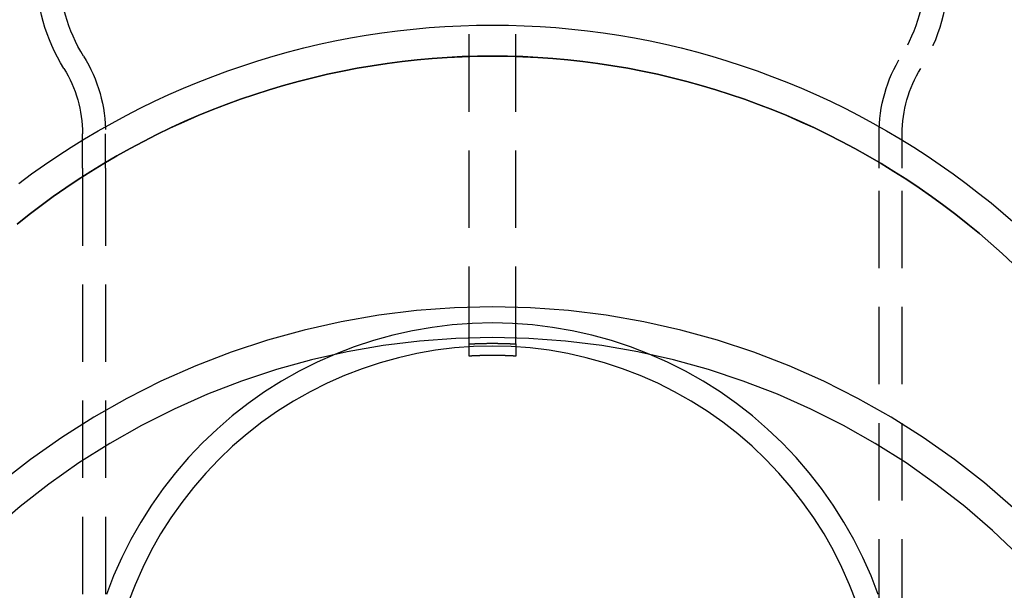
# Model space of a CAD drawing. Extents: x -610 to 351, y -384 to 202.
# Drawn here: x 185 to 249, y 32 to 69 of the extents above; entities that cross this region are included whole.
import ezdxf

# ---------------------------------------------------------------- set-up
doc = ezdxf.new("R2010")
doc.units = 0
doc.header["$LTSCALE"] = 20
doc.linetypes.add('VERDECKT', pattern=[0.375, 0.25, -0.125])
doc.layers.get('0').update_dxf_attribs({"linetype": 'CONTINUOUS'})
doc.layers.add('STEMPEL', color=3, linetype='CONTINUOUS')

# ---------------------------------------------------------------- blocks, each defined once
blk = doc.blocks.new('A$CCCE87118')
at = {"color": 1, "linetype": 'VERDECKT', "extrusion": (-2e-16, 1, -2e-16)}
for p, q in [((-22.859998, 148.903682), (-22.859998, 179.185702)), ((-19.859998, 148.902893), (-19.859998, 179.185702)), ((-47.867903, 160.246932), (-47.867903, 162.482398)), ((-46.367903, 160.246932), (-46.367903, 162.482398)), ((3.632097, 160.246932), (3.632097, 162.482398)), ((5.132097, 160.246932), (5.132097, 162.482398)), ((-47.867903, 160.246932), (-47.867903, 123.796954)), ((-46.367903, 160.246932), (-46.367903, 123.796954)), ((3.632097, 123.796954), (3.632097, 160.246932)), ((5.132097, 123.796954), (5.132097, 160.246932)), ((-22.859998, 148.117533), (-22.859998, 148.903682)), ((-19.859998, 148.902893), (-19.859998, 148.116809))]:
    blk.add_line(p, q, dxfattribs=at)
at = {"color": 1, "linetype": 'VERDECKT'}
for points in [[(-51.9768, 159.274, 0), (-51.1499, 159.882, 0), (-50.311, 160.474, 0), (-49.4603, 161.049, 0), (-48.5983, 161.606, 0), (-47.7252, 162.147, 0), (-46.8415, 162.669, 0), (-45.9474, 163.173, 0), (-45.0434, 163.66, 0), (-44.1298, 164.128, 0), (-43.207, 164.577, 0), (-42.2753, 165.008, 0), (-41.3352, 165.42, 0), (-40.3869, 165.813, 0), (-39.431, 166.187, 0), (-38.4677, 166.541, 0), (-37.4976, 166.876, 0), (-36.5209, 167.192, 0), (-35.538, 167.487, 0), (-34.5494, 167.763, 0), (-33.5555, 168.019, 0), (-32.5566, 168.254, 0), (-31.5532, 168.47, 0), (-30.5457, 168.665, 0), (-29.5345, 168.84, 0), (-28.5199, 168.994, 0), (-27.5025, 169.129, 0), (-26.4825, 169.242, 0), (-25.4605, 169.335, 0), (-24.4368, 169.407, 0), (-23.4119, 169.459, 0), (-22.3862, 169.49, 0), (-21.36, 169.5, 0), (-20.3338, 169.49, 0), (-19.3081, 169.459, 0), (-18.2832, 169.407, 0), (-17.2595, 169.335, 0), (-16.2375, 169.242, 0), (-15.2175, 169.129, 0), (-14.2001, 168.994, 0), (-13.1855, 168.84, 0), (-12.1743, 168.665, 0), (-11.1668, 168.47, 0), (-10.1634, 168.254, 0), (-9.16449, 168.019, 0), (-8.17056, 167.763, 0), (-7.18198, 167.487, 0), (-6.19913, 167.192, 0), (-5.22242, 166.876, 0), (-4.25225, 166.541, 0), (-3.289, 166.187, 0), (-2.33307, 165.813, 0), (-1.38485, 165.42, 0), (-0.444708, 165.008, 0), (0.486962, 164.577, 0), (1.40979, 164.128, 0), (2.32339, 163.66, 0), (3.22741, 163.173, 0), (4.12147, 162.669, 0), (5.00521, 162.147, 0), (5.87828, 161.606, 0), (6.74032, 161.049, 0), (7.59098, 160.474, 0), (8.42992, 159.882, 0), (9.2568, 159.274, 0), (10.0713, 158.648, 0), (10.873, 158.007, 0), (11.6617, 157.35, 0), (12.4371, 156.676, 0)], [(12.3114, 154.077, 0), (11.595, 154.743, 0), (10.8656, 155.393, 0), (10.1233, 156.029, 0), (9.36854, 156.65, 0), (8.60156, 157.256, 0), (7.82266, 157.846, 0), (7.03218, 158.421, 0), (6.2304, 158.98, 0), (5.41766, 159.523, 0), (4.59428, 160.049, 0), (3.76058, 160.559, 0), (2.9169, 161.052, 0), (2.06357, 161.528, 0), (1.20093, 161.987, 0), (0.329318, 162.429, 0), (-0.55091, 162.853, 0), (-1.43941, 163.26, 0), (-2.33583, 163.648, 0), (-3.2398, 164.019, 0), (-4.15098, 164.372, 0), (-5.069, 164.706, 0), (-5.9935, 165.022, 0), (-6.9241, 165.32, 0), (-7.86044, 165.599, 0), (-8.80214, 165.859, 0), (-9.74884, 166.1, 0), (-10.7001, 166.322, 0), (-11.6557, 166.526, 0), (-12.6151, 166.71, 0), (-13.578, 166.875, 0), (-14.544, 167.02, 0), (-15.5126, 167.147, 0), (-16.4836, 167.254, 0), (-17.4566, 167.342, 0), (-18.4311, 167.41, 0), (-19.4067, 167.459, 0), (-20.3832, 167.488, 0), (-21.36, 167.498, 0), (-22.3368, 167.488, 0), (-23.3133, 167.459, 0), (-24.2889, 167.41, 0), (-25.2634, 167.342, 0), (-26.2364, 167.254, 0), (-27.2074, 167.147, 0), (-28.176, 167.02, 0), (-29.142, 166.875, 0), (-30.1049, 166.71, 0), (-31.0643, 166.526, 0), (-32.0198, 166.322, 0), (-32.9712, 166.1, 0), (-33.9179, 165.859, 0), (-34.8596, 165.599, 0), (-35.7959, 165.32, 0), (-36.7265, 165.022, 0), (-37.651, 164.706, 0), (-38.569, 164.372, 0), (-39.4802, 164.019, 0), (-40.3842, 163.648, 0), (-41.2806, 163.26, 0), (-42.1691, 162.853, 0), (-43.0493, 162.429, 0), (-43.9209, 161.987, 0), (-44.7836, 161.528, 0), (-45.6369, 161.052, 0), (-46.4806, 160.559, 0), (-47.3143, 160.049, 0), (-48.1377, 159.523, 0), (-48.9504, 158.98, 0), (-49.7522, 158.421, 0), (-50.5427, 157.846, 0), (-51.3216, 157.256, 0), (-52.0885, 156.65, 0)], [(-52.0885, 156.649, 0), (-51.3216, 157.255, 0), (-50.5427, 157.845, 0), (-49.7522, 158.42, 0), (-48.9504, 158.979, 0), (-48.1377, 159.521, 0), (-47.3143, 160.048, 0), (-46.4806, 160.557, 0), (-45.6369, 161.051, 0), (-44.7836, 161.527, 0), (-43.9209, 161.986, 0), (-43.0493, 162.427, 0), (-42.1691, 162.852, 0), (-41.2806, 163.258, 0), (-40.3842, 163.647, 0), (-39.4802, 164.018, 0), (-38.569, 164.37, 0), (-37.651, 164.705, 0), (-36.7265, 165.021, 0), (-35.7959, 165.318, 0), (-34.8596, 165.597, 0), (-33.9179, 165.857, 0), (-32.9712, 166.099, 0), (-32.0198, 166.321, 0), (-31.0643, 166.524, 0), (-30.1049, 166.708, 0), (-29.142, 166.873, 0), (-28.176, 167.019, 0), (-27.2074, 167.145, 0), (-26.2364, 167.253, 0), (-25.2634, 167.34, 0), (-24.2889, 167.408, 0), (-23.3133, 167.457, 0), (-22.3368, 167.486, 0), (-21.36, 167.496, 0), (-20.3832, 167.486, 0), (-19.4067, 167.457, 0), (-18.4311, 167.408, 0), (-17.4566, 167.34, 0), (-16.4836, 167.253, 0), (-15.5126, 167.145, 0), (-14.544, 167.019, 0), (-13.578, 166.873, 0), (-12.6151, 166.708, 0), (-11.6557, 166.524, 0), (-10.7001, 166.321, 0), (-9.74884, 166.099, 0), (-8.80214, 165.857, 0), (-7.86044, 165.597, 0), (-6.9241, 165.318, 0), (-5.9935, 165.021, 0), (-5.069, 164.705, 0), (-4.15098, 164.37, 0), (-3.2398, 164.018, 0), (-2.33583, 163.647, 0), (-1.43941, 163.258, 0), (-0.55091, 162.852, 0), (0.329318, 162.427, 0), (1.20093, 161.986, 0), (2.06357, 161.527, 0), (2.9169, 161.051, 0), (3.76058, 160.557, 0), (4.59428, 160.048, 0), (5.41766, 159.521, 0), (6.2304, 158.979, 0), (7.03218, 158.42, 0), (7.82266, 157.845, 0), (8.60156, 157.255, 0), (9.36854, 156.649, 0), (10.1233, 156.028, 0), (10.8656, 155.392, 0), (11.595, 154.741, 0), (12.3114, 154.076, 0)], [(-21.36, 151.297, 0), (-23.8195, 151.236, 0), (-26.2731, 151.055, 0), (-28.7149, 150.755, 0), (-31.1389, 150.335, 0), (-33.5394, 149.796, 0), (-35.9106, 149.141, 0), (-38.2466, 148.37, 0), (-40.542, 147.486, 0), (-42.7912, 146.491, 0), (-44.9888, 145.386, 0), (-47.1295, 144.175, 0), (-49.208, 142.86, 0), (-51.2195, 141.446, 0), (-53.159, 139.934, 0)], [(12.302, 138.329, 0), (10.439, 139.934, 0), (8.4995, 141.446, 0), (6.48802, 142.86, 0), (4.40946, 144.175, 0), (2.26882, 145.386, 0), (0.071249, 146.491, 0), (-2.17795, 147.486, 0), (-4.47336, 148.37, 0), (-6.80945, 149.141, 0), (-9.18059, 149.796, 0), (-11.5811, 150.335, 0), (-14.0051, 150.755, 0), (-16.4469, 151.055, 0), (-18.9005, 151.236, 0), (-21.36, 151.297, 0)], [(-21.3679, 150.261, 0), (-22.6682, 150.229, 0), (-23.9654, 150.133, 0), (-25.2563, 149.974, 0), (-26.5378, 149.752, 0), (-27.8069, 149.468, 0), (-29.0604, 149.121, 0), (-30.2955, 148.714, 0), (-31.509, 148.246, 0), (-32.6981, 147.72, 0), (-33.8599, 147.136, 0), (-34.9916, 146.496, 0), (-36.0905, 145.801, 0), (-37.1539, 145.053, 0), (-38.1793, 144.254, 0), (-39.1642, 143.405, 0), (-40.1062, 142.51, 0), (-41.0031, 141.569, 0), (-41.8527, 140.585, 0), (-42.6529, 139.561, 0), (-43.4018, 138.499, 0), (-44.0977, 137.402, 0), (-44.7388, 136.272, 0), (-45.3236, 135.112, 0), (-45.8507, 133.924, 0), (-46.3188, 132.712, 0)], [(3.58301, 132.712, 0), (3.1149, 133.924, 0), (2.58781, 135.112, 0), (2.00301, 136.272, 0), (1.36191, 137.402, 0), (0.666042, 138.499, 0), (-0.082904, 139.561, 0), (-0.883126, 140.585, 0), (-1.7327, 141.569, 0), (-2.62957, 142.51, 0), (-3.57159, 143.405, 0), (-4.55648, 144.254, 0), (-5.58187, 145.053, 0), (-6.64529, 145.801, 0), (-7.74418, 146.496, 0), (-8.87589, 147.136, 0), (-10.0377, 147.72, 0), (-11.2268, 148.246, 0), (-12.4403, 148.714, 0), (-13.6754, 149.121, 0), (-14.9289, 149.468, 0), (-16.198, 149.752, 0), (-17.4795, 149.974, 0), (-18.7704, 150.133, 0), (-20.0676, 150.229, 0), (-21.3679, 150.261, 0)], [(-21.3679, 150.261, 0), (-22.6682, 150.229, 0), (-23.9654, 150.133, 0), (-25.2563, 149.974, 0), (-26.5378, 149.752, 0), (-27.8069, 149.468, 0), (-29.0604, 149.121, 0), (-30.2955, 148.714, 0), (-31.509, 148.246, 0), (-32.6981, 147.72, 0), (-33.8599, 147.136, 0), (-34.9916, 146.496, 0), (-36.0905, 145.801, 0), (-37.1539, 145.053, 0), (-38.1793, 144.254, 0), (-39.1642, 143.405, 0), (-40.1062, 142.51, 0), (-41.0031, 141.569, 0), (-41.8527, 140.585, 0), (-42.6529, 139.561, 0), (-43.4018, 138.499, 0), (-44.0977, 137.402, 0), (-44.7388, 136.272, 0), (-45.3236, 135.112, 0), (-45.8507, 133.924, 0), (-46.3188, 132.712, 0)], [(3.58301, 132.712, 0), (3.1149, 133.924, 0), (2.58781, 135.112, 0), (2.00301, 136.272, 0), (1.36191, 137.402, 0), (0.666042, 138.499, 0), (-0.082904, 139.561, 0), (-0.883126, 140.585, 0), (-1.7327, 141.569, 0), (-2.62957, 142.51, 0), (-3.57159, 143.405, 0), (-4.55648, 144.254, 0), (-5.58187, 145.053, 0), (-6.64529, 145.801, 0), (-7.74418, 146.496, 0), (-8.87589, 147.136, 0), (-10.0377, 147.72, 0), (-11.2268, 148.246, 0), (-12.4403, 148.714, 0), (-13.6754, 149.121, 0), (-14.9289, 149.468, 0), (-16.198, 149.752, 0), (-17.4795, 149.974, 0), (-18.7704, 150.133, 0), (-20.0676, 150.229, 0), (-21.3679, 150.261, 0)], [(-21.36, 149.316, 0), (-23.7218, 149.258, 0), (-26.0778, 149.085, 0), (-28.4225, 148.796, 0), (-30.7502, 148.392, 0), (-33.0553, 147.875, 0), (-35.3322, 147.246, 0), (-37.5754, 146.506, 0), (-39.7796, 145.657, 0), (-41.9394, 144.701, 0), (-44.0496, 143.64, 0), (-46.1052, 142.477, 0), (-48.1011, 141.215, 0), (-50.0326, 139.857, 0), (-51.8951, 138.405, 0), (-53.684, 136.864, 0)], [(12.675, 135.238, 0), (10.964, 136.864, 0), (9.17508, 138.405, 0), (7.31263, 139.857, 0), (5.38111, 141.215, 0), (3.38517, 142.477, 0), (1.32961, 143.64, 0), (-0.780607, 144.701, 0), (-2.9404, 145.657, 0), (-5.14457, 146.506, 0), (-7.38781, 147.246, 0), (-9.6647, 147.875, 0), (-11.9698, 148.392, 0), (-14.2975, 148.796, 0), (-16.6422, 149.085, 0), (-18.9982, 149.258, 0), (-21.36, 149.316, 0)], [(-21.3679, 148.763, 0), (-22.5946, 148.733, 0), (-23.8183, 148.642, 0), (-25.0362, 148.492, 0), (-26.2452, 148.283, 0), (-27.4424, 148.015, 0), (-28.625, 147.688, 0), (-29.7901, 147.303, 0), (-30.935, 146.862, 0), (-32.0568, 146.366, 0), (-33.1528, 145.815, 0), (-34.2205, 145.211, 0), (-35.2572, 144.555, 0), (-36.2604, 143.85, 0), (-37.2277, 143.096, 0), (-38.1569, 142.295, 0), (-39.0456, 141.45, 0), (-39.8917, 140.563, 0), (-40.6932, 139.635, 0), (-41.4481, 138.669, 0), (-42.1546, 137.667, 0), (-42.8111, 136.632, 0), (-43.4159, 135.566, 0), (-43.9676, 134.471, 0), (-44.4649, 133.351, 0), (-44.9065, 132.208, 0)], [(2.1707, 132.208, 0), (1.72909, 133.351, 0), (1.23183, 134.471, 0), (0.680128, 135.566, 0), (0.075312, 136.632, 0), (-0.581163, 137.667, 0), (-1.28771, 138.669, 0), (-2.04264, 139.635, 0), (-2.84412, 140.563, 0), (-3.69023, 141.45, 0), (-4.57893, 142.295, 0), (-5.50807, 143.096, 0), (-6.47542, 143.85, 0), (-7.47865, 144.555, 0), (-8.51533, 145.211, 0), (-9.58298, 145.815, 0), (-10.679, 146.366, 0), (-11.8008, 146.862, 0), (-12.9457, 147.303, 0), (-14.1108, 147.688, 0), (-15.2934, 148.015, 0), (-16.4906, 148.283, 0), (-17.6996, 148.492, 0), (-18.9175, 148.642, 0), (-20.1412, 148.733, 0), (-21.3679, 148.763, 0)], [(-21.3679, 148.763, 0), (-22.5946, 148.733, 0), (-23.8183, 148.642, 0), (-25.0362, 148.492, 0), (-26.2452, 148.283, 0), (-27.4424, 148.015, 0), (-28.625, 147.688, 0), (-29.7901, 147.303, 0), (-30.935, 146.862, 0), (-32.0568, 146.366, 0), (-33.1528, 145.815, 0), (-34.2205, 145.211, 0), (-35.2572, 144.555, 0), (-36.2604, 143.85, 0), (-37.2277, 143.096, 0), (-38.1569, 142.295, 0), (-39.0456, 141.45, 0), (-39.8917, 140.563, 0), (-40.6932, 139.635, 0), (-41.4481, 138.669, 0), (-42.1546, 137.667, 0), (-42.8111, 136.632, 0), (-43.4159, 135.566, 0), (-43.9676, 134.471, 0), (-44.4649, 133.351, 0), (-44.9065, 132.208, 0)], [(2.1707, 132.208, 0), (1.72909, 133.351, 0), (1.23183, 134.471, 0), (0.680128, 135.566, 0), (0.075312, 136.632, 0), (-0.581163, 137.667, 0), (-1.28771, 138.669, 0), (-2.04264, 139.635, 0), (-2.84412, 140.563, 0), (-3.69023, 141.45, 0), (-4.57893, 142.295, 0), (-5.50807, 143.096, 0), (-6.47542, 143.85, 0), (-7.47865, 144.555, 0), (-8.51533, 145.211, 0), (-9.58298, 145.815, 0), (-10.679, 146.366, 0), (-11.8008, 146.862, 0), (-12.9457, 147.303, 0), (-14.1108, 147.688, 0), (-15.2934, 148.015, 0), (-16.4906, 148.283, 0), (-17.6996, 148.492, 0), (-18.9175, 148.642, 0), (-20.1412, 148.733, 0), (-21.3679, 148.763, 0)], [(-22.86, 148.904, 0), (-22.8366, 148.905, 0), (-22.8132, 148.906, 0), (-22.7898, 148.908, 0), (-22.7663, 148.909, 0), (-22.7429, 148.91, 0), (-22.7195, 148.911, 0), (-22.6961, 148.912, 0), (-22.6727, 148.914, 0), (-22.6492, 148.915, 0), (-22.6258, 148.916, 0), (-22.6024, 148.917, 0), (-22.579, 148.918, 0), (-22.5555, 148.919, 0), (-22.5321, 148.92, 0), (-22.5087, 148.921, 0), (-22.4853, 148.922, 0), (-22.4618, 148.923, 0), (-22.4384, 148.924, 0), (-22.415, 148.925, 0), (-22.3915, 148.926, 0), (-22.3681, 148.927, 0), (-22.3447, 148.928, 0), (-22.3212, 148.929, 0), (-22.2978, 148.929, 0), (-22.2744, 148.93, 0), (-22.2509, 148.931, 0), (-22.2275, 148.932, 0), (-22.204, 148.933, 0), (-22.1806, 148.933, 0), (-22.1572, 148.934, 0), (-22.1337, 148.935, 0), (-22.1103, 148.935, 0), (-22.0868, 148.936, 0), (-22.0634, 148.937, 0), (-22.04, 148.937, 0), (-22.0165, 148.938, 0), (-21.9931, 148.938, 0), (-21.9696, 148.939, 0), (-21.9462, 148.939, 0), (-21.9227, 148.94, 0), (-21.8993, 148.94, 0), (-21.8759, 148.941, 0), (-21.8524, 148.941, 0), (-21.829, 148.942, 0), (-21.8055, 148.942, 0), (-21.7821, 148.943, 0), (-21.7586, 148.943, 0), (-21.7352, 148.943, 0), (-21.7117, 148.944, 0), (-21.6883, 148.944, 0), (-21.6648, 148.944, 0), (-21.6414, 148.944, 0), (-21.6179, 148.945, 0), (-21.5945, 148.945, 0), (-21.571, 148.945, 0), (-21.5476, 148.945, 0), (-21.5241, 148.945, 0), (-21.5007, 148.945, 0), (-21.4772, 148.946, 0), (-21.4538, 148.946, 0), (-21.4303, 148.946, 0), (-21.4069, 148.946, 0), (-21.3834, 148.946, 0), (-21.36, 148.946, 0), (-21.3365, 148.946, 0), (-21.3131, 148.946, 0), (-21.2896, 148.946, 0), (-21.2662, 148.946, 0), (-21.2427, 148.946, 0), (-21.2193, 148.945, 0), (-21.1958, 148.945, 0), (-21.1724, 148.945, 0), (-21.1489, 148.945, 0), (-21.1255, 148.945, 0), (-21.102, 148.945, 0), (-21.0786, 148.944, 0), (-21.0551, 148.944, 0), (-21.0317, 148.944, 0), (-21.0082, 148.943, 0), (-20.9848, 148.943, 0), (-20.9614, 148.943, 0), (-20.9379, 148.942, 0), (-20.9145, 148.942, 0), (-20.891, 148.942, 0), (-20.8676, 148.941, 0), (-20.8441, 148.941, 0), (-20.8207, 148.94, 0), (-20.7972, 148.94, 0), (-20.7738, 148.939, 0), (-20.7503, 148.939, 0), (-20.7269, 148.938, 0), (-20.7035, 148.938, 0), (-20.68, 148.937, 0), (-20.6566, 148.936, 0), (-20.6331, 148.936, 0), (-20.6097, 148.935, 0), (-20.5862, 148.934, 0), (-20.5628, 148.934, 0), (-20.5394, 148.933, 0), (-20.5159, 148.932, 0), (-20.4925, 148.931, 0), (-20.4691, 148.931, 0), (-20.4456, 148.93, 0), (-20.4222, 148.929, 0), (-20.3988, 148.928, 0), (-20.3753, 148.927, 0), (-20.3519, 148.926, 0), (-20.3285, 148.925, 0), (-20.305, 148.925, 0), (-20.2816, 148.924, 0), (-20.2582, 148.923, 0), (-20.2347, 148.922, 0), (-20.2113, 148.921, 0), (-20.1879, 148.92, 0), (-20.1644, 148.918, 0), (-20.141, 148.917, 0), (-20.1176, 148.916, 0), (-20.0942, 148.915, 0), (-20.0708, 148.914, 0), (-20.0473, 148.913, 0), (-20.0239, 148.912, 0), (-20.0005, 148.911, 0), (-19.9771, 148.909, 0), (-19.9537, 148.908, 0), (-19.9302, 148.907, 0), (-19.9068, 148.906, 0), (-19.8834, 148.904, 0), (-19.86, 148.903, 0)], [(-19.86, 148.117, 0), (-19.8834, 148.118, 0), (-19.9068, 148.119, 0), (-19.9302, 148.121, 0), (-19.9537, 148.122, 0), (-19.9771, 148.123, 0), (-20.0005, 148.124, 0), (-20.0239, 148.126, 0), (-20.0473, 148.127, 0), (-20.0708, 148.128, 0), (-20.0942, 148.129, 0), (-20.1176, 148.13, 0), (-20.141, 148.131, 0), (-20.1644, 148.132, 0), (-20.1879, 148.133, 0), (-20.2113, 148.134, 0), (-20.2347, 148.136, 0), (-20.2582, 148.137, 0), (-20.2816, 148.137, 0), (-20.305, 148.138, 0), (-20.3285, 148.139, 0), (-20.3519, 148.14, 0), (-20.3753, 148.141, 0), (-20.3988, 148.142, 0), (-20.4222, 148.143, 0), (-20.4456, 148.144, 0), (-20.4691, 148.144, 0), (-20.4925, 148.145, 0), (-20.5159, 148.146, 0), (-20.5394, 148.147, 0), (-20.5628, 148.148, 0), (-20.5862, 148.148, 0), (-20.6097, 148.149, 0), (-20.6331, 148.15, 0), (-20.6566, 148.15, 0), (-20.68, 148.151, 0), (-20.7035, 148.151, 0), (-20.7269, 148.152, 0), (-20.7503, 148.153, 0), (-20.7738, 148.153, 0), (-20.7972, 148.154, 0), (-20.8207, 148.154, 0), (-20.8441, 148.155, 0), (-20.8676, 148.155, 0), (-20.891, 148.155, 0), (-20.9145, 148.156, 0), (-20.9379, 148.156, 0), (-20.9614, 148.157, 0), (-20.9848, 148.157, 0), (-21.0082, 148.157, 0), (-21.0317, 148.158, 0), (-21.0551, 148.158, 0), (-21.0786, 148.158, 0), (-21.102, 148.158, 0), (-21.1255, 148.159, 0), (-21.1489, 148.159, 0), (-21.1724, 148.159, 0), (-21.1958, 148.159, 0), (-21.2193, 148.159, 0), (-21.2427, 148.159, 0), (-21.2662, 148.16, 0), (-21.2896, 148.16, 0), (-21.3131, 148.16, 0), (-21.3365, 148.16, 0), (-21.36, 148.16, 0), (-21.3834, 148.16, 0), (-21.4069, 148.16, 0), (-21.4303, 148.16, 0), (-21.4538, 148.16, 0), (-21.4772, 148.159, 0), (-21.5007, 148.159, 0), (-21.5241, 148.159, 0), (-21.5476, 148.159, 0), (-21.571, 148.159, 0), (-21.5945, 148.159, 0), (-21.6179, 148.159, 0), (-21.6414, 148.158, 0), (-21.6648, 148.158, 0), (-21.6883, 148.158, 0), (-21.7117, 148.157, 0), (-21.7352, 148.157, 0), (-21.7586, 148.157, 0), (-21.7821, 148.156, 0), (-21.8055, 148.156, 0), (-21.829, 148.156, 0), (-21.8524, 148.155, 0), (-21.8759, 148.155, 0), (-21.8993, 148.154, 0), (-21.9227, 148.154, 0), (-21.9462, 148.153, 0), (-21.9696, 148.153, 0), (-21.9931, 148.152, 0), (-22.0165, 148.152, 0), (-22.04, 148.151, 0), (-22.0634, 148.151, 0), (-22.0869, 148.15, 0), (-22.1103, 148.149, 0), (-22.1337, 148.149, 0), (-22.1572, 148.148, 0), (-22.1806, 148.147, 0), (-22.204, 148.146, 0), (-22.2275, 148.146, 0), (-22.2509, 148.145, 0), (-22.2744, 148.144, 0), (-22.2978, 148.143, 0), (-22.3212, 148.142, 0), (-22.3447, 148.142, 0), (-22.3681, 148.141, 0), (-22.3915, 148.14, 0), (-22.415, 148.139, 0), (-22.4384, 148.138, 0), (-22.4618, 148.137, 0), (-22.4853, 148.136, 0), (-22.5087, 148.135, 0), (-22.5321, 148.134, 0), (-22.5555, 148.133, 0), (-22.579, 148.132, 0), (-22.6024, 148.131, 0), (-22.6258, 148.13, 0), (-22.6492, 148.129, 0), (-22.6727, 148.127, 0), (-22.6961, 148.126, 0), (-22.7195, 148.125, 0), (-22.7429, 148.124, 0), (-22.7663, 148.123, 0), (-22.7898, 148.121, 0), (-22.8132, 148.12, 0), (-22.8366, 148.119, 0), (-22.86, 148.118, 0)]]:
    blk.add_polyline3d(points, dxfattribs=at)
at = {"color": 1, "linetype": 'VERDECKT', "extrusion": (0, -2e-16, -1)}
for centre, radius, start, end in [((38.867903, 173.018052), 12, 328.21166938, 0), ((38.867903, 173.018052), 10.5, 328.21166938, 0), ((3.867903, 173.018052), 10.5, 180, 211.78833062), ((3.867903, 173.018052), 12, 180, 211.78833062), ((55.867903, 162.482398), 9.5, 148.21166938, 180), ((-13.132097, 162.482398), 9.5, 0, 31.78833062), ((55.867903, 162.482398), 8, 148.21166938, 180), ((-13.132097, 162.482398), 8, 0, 31.78833062)]:
    blk.add_arc(centre, radius, start, end, dxfattribs=at)

msp = doc.modelspace()

# ---------------------------------------------------------------- block references
at = {"layer": 'STEMPEL'}
msp.add_blockref('A$CCCE87118', (236.947, -100.978), dxfattribs=at)

doc.saveas('drawing.dxf')
